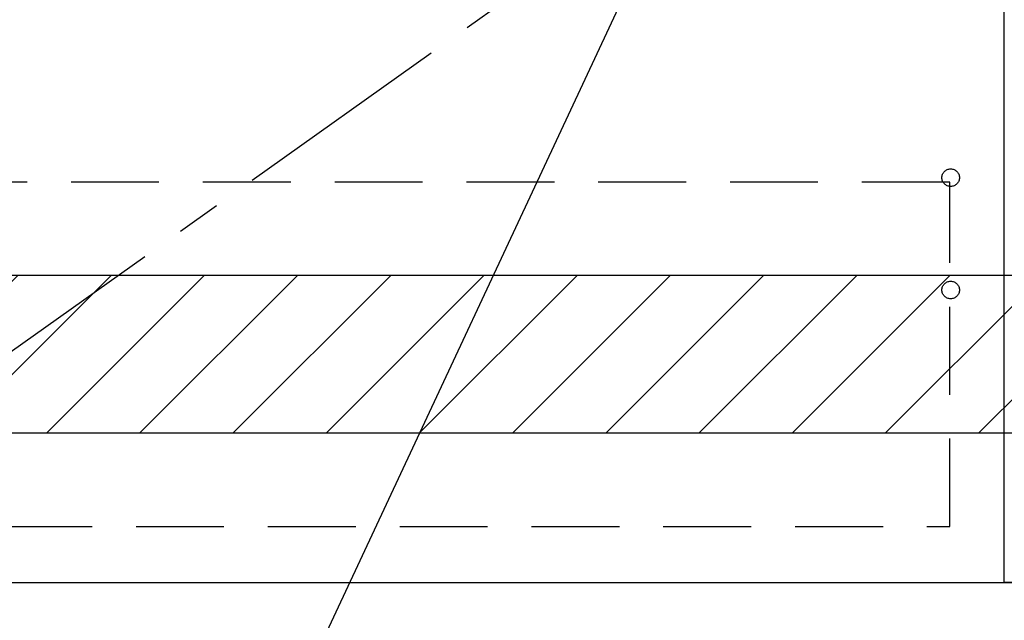
# Model space of a CAD drawing. Extents: x 55896 to 82369, y -33073 to -24203.
# Drawn here: x 71814 to 72374, y -30918 to -30577 of the extents above; entities that cross this region are included whole.
import ezdxf

# ---------------------------------------------------------------- set-up
doc = ezdxf.new("R2010")
doc.units = 0
doc.header["$LTSCALE"] = 50
doc.header["$MEASUREMENT"] = 0
doc.linetypes.add('CENTER', pattern=[2, 1.25, -0.25, 0.25, -0.25])
doc.linetypes.add('HIDDEN', pattern=[0.375, 0.25, -0.125])
doc.layers.get('0').update_dxf_attribs({"linetype": 'CONTINUOUS'})
for name, color, linetype in [('120-キャビネット（外）', 7, 'CONTINUOUS'), ('121-キャビネット（中）', 253, 'HIDDEN'), ('123-扉向き', 231, 'CENTER'), ('160-文字', 254, 'CONTINUOUS'), ('180-補助', 161, 'CONTINUOUS')]:
    doc.layers.add(name, color=color, linetype=linetype)
doc.styles.add('KH001', font='txt')
doc.dimstyles.new('KH1xx030', dxfattribs={"dimscale": 30, "dimtxt": 2, "dimasz": 0.6, "dimexe": 0.3, "dimexo": 1.2, "dimgap": 0.5, "dimtad": 3, "dimdec": 1, "dimdsep": 46, "dimlunit": 6, "dimtxsty": 'KH001', "dimblk": 'DOT', "dimcen": 1, "dimdle": 1, "dimclrd": 256, "dimclre": 256, "dimclrt": 256, "dimadec": 0, "dimazin": 0, "dimtfac": 1, "dimtdec": 1, "dimtix": 1, "dimtmove": 2, "dimatfit": 3, "dimldrblk": 'CLOSEDBLANK', "dimfxl": 1, "dimtolj": 1, "dimtzin": 0, "dimlwd": -1, "dimlwe": -1, "dimarcsym": 0})

# ---------------------------------------------------------------- blocks, each defined once
blk = doc.blocks.new('_ClosedBlank')
at = {"color": 0, "linetype": 'ByBlock', "lineweight": -2}
for p, q in [((-1, 0.167), (0, 0)), ((-1, 0.167), (-1, -0.167)), ((0, 0), (-1, -0.167))]:
    blk.add_line(p, q, dxfattribs=at)
blk = doc.blocks.new('_Dot')
at = {"color": 0, "linetype": 'ByBlock', "lineweight": -2}
blk.add_line((-0.5, 0), (-1, 0), dxfattribs=at)
at = {"color": 0, "linetype": 'ByBlock', "const_width": 0.5}
blk.add_lwpolyline([(-0.25, 0, 1), (0.25, 0, 1)], format="xyb", close=True, dxfattribs=at)

msp = doc.modelspace()

# ---------------------------------------------------------------- hatches: boundary and pattern name
at = {"layer": '180-補助'}
h = msp.add_hatch(dxfattribs=at)
h.set_pattern_fill('ANSI31', color=13, scale=300, style=0)
h.set_pattern_definition([(45, (-170586.647, -16124.055), (-26.5165043, 26.5165043), [])])
h.paths.add_polyline_path([(71602.48, -30721.95), (74193.48, -30721.95), (74193.48, -30811.95), (71602.48, -30811.95)])

# ---------------------------------------------------------------- linework, layer by layer
at = {"layer": '120-キャビネット（外）', "color": 6}
for points in [[(72374.48, -30176.95), (71624.48, -30176.95), (71624.48, -30896.95), (72374.48, -30896.95)], [(72674.48, -30896.95), (72374.48, -30896.95), (72374.48, -30176.95), (72674.48, -30176.95)], [(71624.48, -30896.95), (72674.48, -30896.95), (72674.48, -30996.95), (71624.48, -30996.95)]]:
    msp.add_lwpolyline(points, close=True, dxfattribs=at)
at = {"layer": '121-キャビネット（中）', "color": 13, "ltscale": 4}
msp.add_lwpolyline([(72343.48, -30669.05), (71655.48, -30669.05), (71655.48, -30865.05), (72343.48, -30865.05)], close=True, dxfattribs=at)
for centre in [(72343.98, -30666.45), (72343.98, -30730.45), (72343.98, -30730.45)]:
    msp.add_circle(centre, 5, dxfattribs=at)
at = {"layer": '123-扉向き', "ltscale": 2}
msp.add_line((72374.48, -30363.95), (71624.48, -30896.95), dxfattribs=at)
at = {"layer": '180-補助', "color": 13}
msp.add_lwpolyline([(71602.48, -30721.95), (74193.48, -30721.95), (74193.48, -30811.95), (71602.48, -30811.95)], close=True, dxfattribs=at)

# ---------------------------------------------------------------- leaders
at = {"layer": '160-文字', "annotation_type": 0, "has_hookline": 1, "hookline_direction": 1, "text_width": 1397.06}
msp.add_leader([(72279.05, -30303.85), (71516.91, -31935.05), (71498.91, -31935.05)], dimstyle='KH1xx030', override={"dimgap": 0.5, "dimtad": 1}, dxfattribs=at)

doc.saveas('drawing.dxf')
